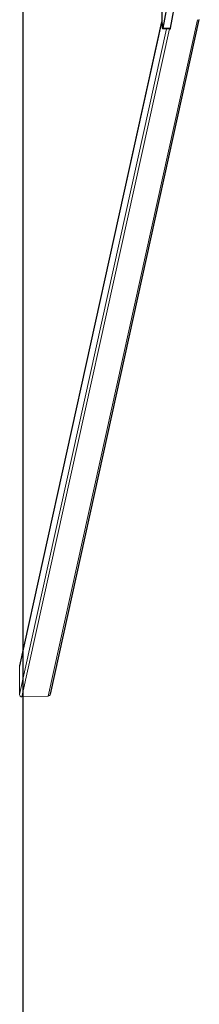
# Model space of a CAD drawing. Units: millimetres. Extents: x -1693 to 12645, y 11771 to 22261.
# Drawn here: x 6837 to 7071, y 17016 to 18298 of the extents above; entities that cross this region are included whole.
import ezdxf

# ---------------------------------------------------------------- set-up
doc = ezdxf.new("R2010")
doc.units = ezdxf.units.MM
doc.header["$LTSCALE"] = 35
doc.layers.add('Widoczne (ISO)', color=7, linetype='Continuous', lineweight=25)
doc.layers.add('Widoczne wąskie (ISO)', color=7, linetype='Continuous', lineweight=15)

msp = doc.modelspace()

# ---------------------------------------------------------------- linework, layer by layer
at = {"layer": 'Widoczne (ISO)'}
for p, q in [((6840.9, 22260.9), (6840.9, 14560.9)), ((7035.4, 18351.3), (7023.5, 18286.9)), ((7033.5, 18286.9), (7045.4, 18351.3)), ((6836.8, 17456.7), (7022.3, 18295.1)), ((6876.8, 17420.1), (7071, 18298.1)), ((7033.1, 18285.9), (7023.2, 18285.9))]:
    msp.add_line(p, q, dxfattribs=at)
for centre, major_axis, start_param, end_param in [((7084.1, 18410.9), (0, 718.7), 1.670332, 1.733812), ((7023.2, 18295.9), (0, -10), 4.875388, 6.726073), ((7033.1, 18295.9), (0, -10), 0, 0.442888)]:
    msp.add_ellipse(centre, major_axis=major_axis, ratio=0.087156, start_param=start_param, end_param=end_param, dxfattribs=at)
at = {"layer": 'Widoczne wąskie (ISO)'}
for p, q in [((6836.7, 17456), (7022.3, 18294.8)), ((6873.9, 17417.5), (7068.7, 18298)), ((6836.7, 17419.4), (7028.4, 18285.9)), ((6839.7, 17416.3), (7032.1, 18285.9)), ((7033.5, 18286.9), (7023.5, 18286.9)), ((6836.7, 17456), (6836.7, 17419.4)), ((6839.7, 17416.3), (6873.9, 17417.5))]:
    msp.add_line(p, q, dxfattribs=at)
for centre, major_axis, start_param, end_param in [((6839.7, 17456.1), (0.7, 3.16), 1.570796, 1.805124), ((6839.7, 17419.5), (-0.7, -3.16), 4.946717, 6.517513), ((6873.9, 17420.7), (-0.7, -3.16), 0.234328, 1.570796)]:
    msp.add_ellipse(centre, major_axis=major_axis, ratio=0.926877, start_param=start_param, end_param=end_param, dxfattribs=at)

doc.saveas('drawing.dxf')
